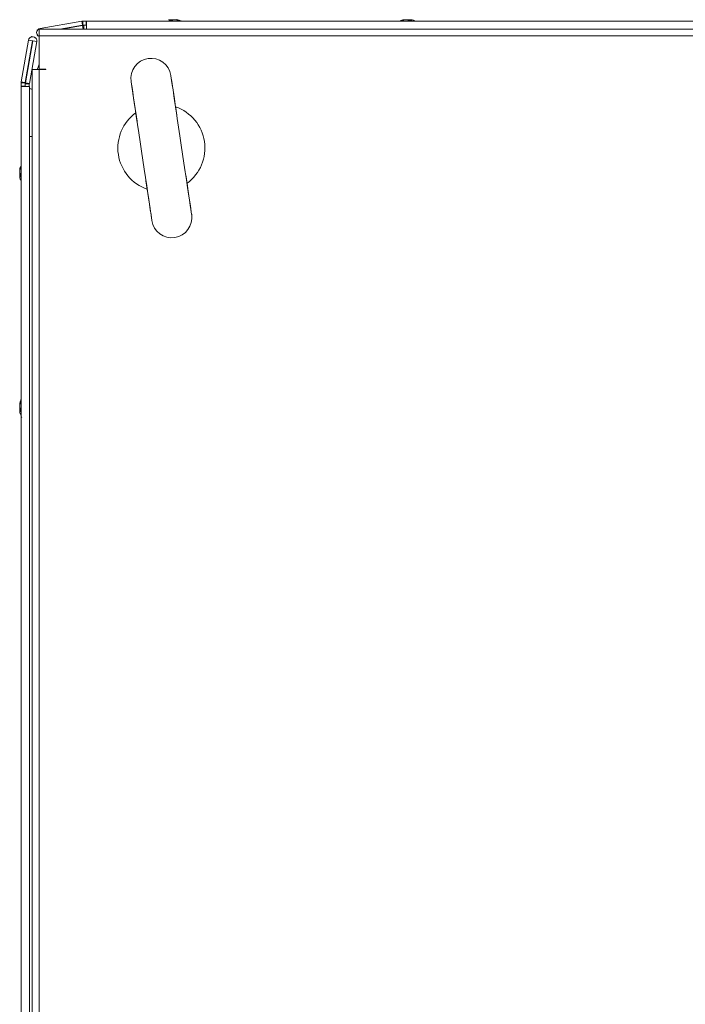
# Model space of a CAD drawing. Units: millimetres. Extents: x -3786 to 4614, y -3385 to 2555.
# Drawn here: x -1928 to -1730, y 739 to 1032 of the extents above; entities that cross this region are included whole.
import ezdxf

# ---------------------------------------------------------------- set-up
doc = ezdxf.new("R2010")
doc.units = ezdxf.units.MM
doc.header["$LTSCALE"] = 5

msp = doc.modelspace()

# ---------------------------------------------------------------- linework, layer by layer
at = {"color": 7, "linetype": 'Continuous', "lineweight": 18}
for p, q in [((-1909.89, 1032.04), (-1922.36, 1029.84)), ((-1922.35, 1029.82), (-1909.87, 1032.02)), ((-1909.87, 1032.02), (-1909.89, 1032.04)), ((-1909.87, 1032.02), (-1909.67, 1030.86)), ((-1908.65, 1032.06), (-1909.57, 1032.06)), ((-1909.56, 1032.05), (-1909.57, 1032.06)), ((-1909.56, 1032.05), (-1908.64, 1032.05)), ((-1909.56, 1032.05), (-1909.56, 1030.85)), ((-1908.65, 1032.06), (-1908.65, 1032.06)), ((-1908.65, 1032.06), (-1908.55, 1032.06)), ((-1908.64, 1032.05), (-1908.54, 1032.05)), ((-1908.64, 1030.85), (-1908.64, 1032.05)), ((-1908.55, 1032.06), (-1908.55, 1032.06)), ((-1885.07, 1032.06), (-1908.55, 1032.06)), ((-1908.54, 1032.05), (-1536.74, 1032.05)), ((-1908.54, 1032.05), (-1908.54, 1030.85)), ((-1908.54, 1032.05), (-1908.54, 1032.05)), ((-1908.54, 1032.05), (-1908.54, 1030.85)), ((-1883.65, 1032.45), (-1883.45, 1032.45)), ((-1883.65, 1032.45), (-1883.45, 1032.45)), ((-1883.64, 1032.45), (-1883.45, 1032.45)), ((-1883.64, 1032.44), (-1883.44, 1032.44)), ((-1883.64, 1032.44), (-1883.45, 1032.44)), ((-1882.81, 1032.45), (-1883.27, 1032.45)), ((-1882.8, 1032.45), (-1883.26, 1032.45)), ((-1882.8, 1032.45), (-1883.26, 1032.45)), ((-1882.8, 1032.44), (-1883.26, 1032.44)), ((-1882.8, 1032.44), (-1883.26, 1032.44)), ((-1882.5, 1032.45), (-1882.04, 1032.45)), ((-1882.5, 1032.45), (-1882.04, 1032.45)), ((-1882.49, 1032.45), (-1882.03, 1032.45)), ((-1882.49, 1032.44), (-1882.03, 1032.44)), ((-1882.49, 1032.44), (-1882.03, 1032.44)), ((-1881.65, 1032.45), (-1881.85, 1032.45)), ((-1881.65, 1032.45), (-1881.85, 1032.45)), ((-1881.66, 1032.45), (-1881.85, 1032.45)), ((-1881.64, 1032.44), (-1881.84, 1032.44)), ((-1881.65, 1032.44), (-1881.84, 1032.44)), ((-1880.24, 1032.06), (-1874.39, 1032.06)), ((-1880.24, 1032.06), (-1874.38, 1032.06)), ((-1815.07, 1032.06), (-1880.23, 1032.06)), ((-1813.44, 1032.44), (-1813.64, 1032.44)), ((-1812.81, 1032.45), (-1813.27, 1032.45)), ((-1813.25, 1032.44), (-1812.8, 1032.44)), ((-1812.5, 1032.45), (-1812.04, 1032.45)), ((-1812.03, 1032.44), (-1812.49, 1032.44)), ((-1811.66, 1032.45), (-1811.85, 1032.45)), ((-1811.84, 1032.44), (-1811.64, 1032.44)), ((-1635.07, 1032.06), (-1810.23, 1032.06)), ((-1520.64, 1029.64), (-1922.64, 1029.64)), ((-1922.64, 1027.59), (-1922.64, 1029.64)), ((-1922.36, 1029.84), (-1922.35, 1029.82)), ((-1916.48, 1029.64), (-1909.67, 1030.84)), ((-1909.66, 1030.76), (-1915.98, 1029.64)), ((-1915.9, 1029.64), (-1909.65, 1030.74)), ((-1909.67, 1030.86), (-1909.67, 1030.84)), ((-1909.66, 1030.76), (-1909.65, 1030.74)), ((-1909.56, 1030.85), (-1909.51, 1030.85)), ((-1909.51, 1030.85), (-1908.64, 1030.85)), ((-1909.35, 1030.78), (-1909.34, 1030.77)), ((-1908.54, 1030.78), (-1909.35, 1030.78)), ((-1909.34, 1030.77), (-1908.54, 1030.77)), ((-1908.54, 1030.85), (-1908.64, 1030.85)), ((-1908.55, 1030.86), (-1908.55, 1030.78)), ((-1908.55, 1030.85), (-1908.55, 1030.78)), ((-1908.54, 1030.75), (-1908.54, 1030.85)), ((-1908.54, 1030.85), (-1908.54, 1030.85)), ((-1925.82, 1026.36), (-1928.02, 1013.89)), ((-1928.02, 1013.87), (-1925.82, 1026.35)), ((-1926.84, 1013.67), (-1924.64, 1026.14)), ((-1924.54, 1026.14), (-1926.74, 1013.66)), ((-1926.74, 1013.65), (-1924.54, 1026.13)), ((-1925.82, 1026.35), (-1925.82, 1026.36)), ((-1924.64, 1026.14), (-1925.82, 1026.35)), ((-1925.56, 1013.44), (-1923.36, 1025.92)), ((-1924.54, 1026.13), (-1924.54, 1026.14)), ((-1924.54, 1026.13), (-1923.36, 1025.92)), ((-1923.47, 1026.69), (-1923.48, 1026.71)), ((-1923.03, 1027.72), (-1923.02, 1027.71)), ((-1922.64, 1027.64), (-1922.64, 1027.59)), ((-1520.64, 1027.59), (-1922.64, 1027.59)), ((-1922.64, 1027.59), (-1922.64, 1017.64)), ((-1924.69, 1017.54), (-1924.69, 237.74)), ((-1924.69, 1017.54), (-1922.64, 1017.54)), ((-1920.64, 1017.64), (-1922.64, 1017.64)), ((-1922.64, 1017.54), (-1922.64, 237.74)), ((-1920.64, 1017.54), (-1922.64, 1017.54)), ((-1920.64, 1017.54), (-1920.64, 1017.64)), ((-1928.05, 1013.57), (-1928.05, 1012.65)), ((-1928.05, 1013.57), (-1928.05, 1013.56)), ((-1928.05, 1012.64), (-1928.05, 1013.56)), ((-1926.85, 1013.56), (-1928.05, 1013.56)), ((-1928.05, 1012.65), (-1928.05, 1012.55)), ((-1928.05, 1012.65), (-1928.05, 1012.65)), ((-1928.05, 1012.64), (-1928.05, 1012.64)), ((-1928.05, 1012.64), (-1928.05, 1012.54)), ((-1926.85, 1012.64), (-1928.05, 1012.64)), ((-1928.05, 1012.55), (-1928.05, 989.07)), ((-1928.05, 1012.55), (-1928.05, 1012.55)), ((-1928.05, 1012.54), (-1925.55, 1012.54)), ((-1928.05, 240.74), (-1928.05, 1012.54)), ((-1928.05, 1012.54), (-1926.85, 1012.54)), ((-1928.05, 1012.54), (-1928.05, 1012.54)), ((-1928.05, 1012.54), (-1926.85, 1012.54)), ((-1928.02, 1013.89), (-1928.02, 1013.87)), ((-1926.86, 1013.67), (-1928.02, 1013.87)), ((-1926.84, 1013.67), (-1926.86, 1013.67)), ((-1926.85, 1013.51), (-1926.85, 1013.56)), ((-1926.85, 1012.64), (-1926.85, 1013.51)), ((-1926.85, 1012.54), (-1926.85, 1012.64)), ((-1926.77, 1012.55), (-1926.85, 1012.55)), ((-1926.77, 1012.55), (-1926.85, 1012.55)), ((-1926.85, 1012.54), (-1926.75, 1012.54)), ((-1926.85, 1012.54), (-1926.85, 1012.54)), ((-1926.77, 1013.34), (-1926.77, 1013.35)), ((-1926.77, 1013.35), (-1926.77, 1012.54)), ((-1926.77, 1013.34), (-1925.57, 1013.34)), ((-1926.77, 1012.54), (-1926.77, 1013.34)), ((-1926.75, 1012.54), (-1925.55, 1012.54)), ((-1926.74, 1013.65), (-1926.74, 1013.66)), ((-1926.74, 1013.65), (-1925.56, 1013.44)), ((-1925.57, 1012.42), (-1925.57, 1013.34)), ((-1925.57, 1012.55), (-1925.55, 1012.55)), ((-1925.55, 1012.55), (-1925.57, 1012.55)), ((-1925.57, 1012.54), (-1925.55, 1012.54)), ((-1925.55, 1012.54), (-1925.55, 1012.55)), ((-1925.55, 1012.55), (-1925.55, 1012.55)), ((-1925.55, 240.74), (-1925.55, 1012.54)), ((-1925.55, 1012.54), (-1925.55, 1012.54)), ((-1924.69, 1011.6), (-1924.87, 1011.69)), ((-1928.44, 987.64), (-1928.44, 987.44)), ((-1928.44, 986.81), (-1928.44, 987.27)), ((-1928.44, 986.8), (-1928.44, 987.26)), ((-1928.44, 986.8), (-1928.44, 987.26)), ((-1928.44, 986.8), (-1928.44, 987.26)), ((-1928.44, 986.8), (-1928.44, 987.26)), ((-1928.44, 986.5), (-1928.44, 986.04)), ((-1928.44, 986.5), (-1928.44, 986.04)), ((-1928.44, 986.49), (-1928.44, 986.03)), ((-1928.44, 986.49), (-1928.44, 986.03)), ((-1928.44, 986.49), (-1928.44, 986.03)), ((-1928.44, 985.65), (-1928.44, 985.85)), ((-1928.44, 985.65), (-1928.44, 985.85)), ((-1928.44, 985.65), (-1928.44, 985.85)), ((-1928.44, 985.64), (-1928.44, 985.84)), ((-1928.44, 985.65), (-1928.44, 985.84)), ((-1928.05, 984.23), (-1928.05, 919.07)), ((-1928.44, 917.27), (-1928.44, 916.81)), ((-1928.44, 916.8), (-1928.44, 917.25)), ((-1928.44, 916.04), (-1928.44, 916.5)), ((-1928.44, 916.49), (-1928.44, 916.03)), ((-1928.44, 916.49), (-1928.18, 916.48)), ((-1928.44, 915.85), (-1928.44, 915.66)), ((-1928.44, 915.64), (-1928.44, 915.84)), ((-1928.05, 914.23), (-1928.05, 629.07))]:
    msp.add_line(p, q, dxfattribs=at)
at = {"color": 8, "linetype": 'Continuous', "lineweight": 18}
for p, q in [((-1891.45, 1032.06), (-1891.43, 1032.06)), ((-1891.45, 1032.06), (-1891.41, 1032.06)), ((-1891.45, 1032.06), (-1891.42, 1032.06)), ((-1891.45, 1032.05), (-1891.41, 1032.05)), ((-1891.44, 1032.05), (-1891.41, 1032.05)), ((-1874.37, 1032.06), (-1873.85, 1032.06)), ((-1874.37, 1032.05), (-1873.84, 1032.05)), ((-1874.37, 1032.05), (-1873.84, 1032.05)), ((-1803.85, 1032.06), (-1803.88, 1032.06)), ((-1803.84, 1032.05), (-1803.87, 1032.05)), ((-1922.32, 1029.64), (-1922.35, 1029.82)), ((-1909.45, 1029.64), (-1909.65, 1030.74)), ((-1909.34, 1029.64), (-1909.34, 1030.77)), ((-1908.54, 1030.75), (-1908.54, 1029.64)), ((-1925.57, 1012.55), (-1925.55, 1012.55)), ((-1924.86, 1011.71), (-1924.69, 1011.63)), ((-1925.55, 997.54), (-1924.69, 997.54)), ((-1928.05, 995.45), (-1928.05, 995.42)), ((-1928.05, 995.45), (-1928.05, 995.42)), ((-1928.05, 995.45), (-1928.05, 995.42)), ((-1928.05, 995.45), (-1928.05, 995.42)), ((-1928.05, 995.44), (-1928.05, 995.42)), ((-1928.05, 907.85), (-1928.05, 907.89)), ((-1928.05, 907.84), (-1928.05, 907.87))]:
    msp.add_line(p, q, dxfattribs=at)
at = {"color": 7, "linetype": 'Continuous', "lineweight": 18, "flags": 128}
for points in [[(-1908.54, 1029.64), (-1908.54, 1029.65), (-1908.54, 1029.92), (-1908.54, 1030.32), (-1908.54, 1030.8), (-1908.54, 1031.28), (-1908.54, 1031.69), (-1908.54, 1031.96), (-1908.54, 1032.05)], [(-1885.05, 1032.06), (-1885.29, 1032.06), (-1886.92, 1032.06), (-1888.38, 1032.06), (-1889.61, 1032.06), (-1890.55, 1032.06), (-1891.17, 1032.06), (-1891.44, 1032.06), (-1891.45, 1032.06)], [(-1885.06, 1032.06), (-1885.28, 1032.06), (-1886.92, 1032.06), (-1888.38, 1032.06), (-1889.61, 1032.06), (-1890.55, 1032.06), (-1891.17, 1032.06), (-1891.44, 1032.06), (-1891.45, 1032.06)], [(-1885.05, 1032.06), (-1885.28, 1032.06), (-1886.92, 1032.06), (-1888.38, 1032.06), (-1889.61, 1032.06), (-1890.55, 1032.06), (-1891.17, 1032.06), (-1891.44, 1032.06), (-1891.45, 1032.06)], [(-1885.07, 1032.05), (-1885.28, 1032.05), (-1886.92, 1032.05), (-1888.38, 1032.05), (-1889.6, 1032.05), (-1890.55, 1032.05), (-1891.16, 1032.05), (-1891.43, 1032.05), (-1891.45, 1032.05)], [(-1885.06, 1032.05), (-1885.28, 1032.05), (-1886.91, 1032.05), (-1888.37, 1032.05), (-1889.6, 1032.05), (-1890.54, 1032.05), (-1891.16, 1032.05), (-1891.43, 1032.05), (-1891.44, 1032.05)], [(-1891.43, 1032.06), (-1891.35, 1032.06), (-1890.91, 1032.06), (-1890.12, 1032.06), (-1889.03, 1032.06), (-1887.68, 1032.06), (-1886.12, 1032.06), (-1885.05, 1032.06)], [(-1891.42, 1032.06), (-1891.35, 1032.06), (-1890.9, 1032.06), (-1890.12, 1032.06), (-1889.03, 1032.06), (-1887.68, 1032.06), (-1886.12, 1032.06), (-1885.05, 1032.06)], [(-1891.41, 1032.06), (-1891.35, 1032.06), (-1890.9, 1032.06), (-1890.12, 1032.06), (-1889.03, 1032.06), (-1887.67, 1032.06), (-1886.12, 1032.06), (-1885.06, 1032.06)], [(-1891.41, 1032.05), (-1891.34, 1032.05), (-1890.89, 1032.05), (-1890.11, 1032.05), (-1889.02, 1032.05), (-1887.67, 1032.05), (-1886.11, 1032.05), (-1884.41, 1032.05), (-1882.64, 1032.05)], [(-1891.41, 1032.05), (-1891.34, 1032.05), (-1890.9, 1032.05), (-1890.11, 1032.05), (-1889.02, 1032.05), (-1887.67, 1032.05), (-1886.12, 1032.05), (-1885.06, 1032.05)], [(-1883.26, 1032.45), (-1883.39, 1032.43), (-1883.45, 1032.42)], [(-1883.26, 1032.45), (-1883.39, 1032.43), (-1883.45, 1032.42)], [(-1883.27, 1032.45), (-1883.4, 1032.43), (-1883.45, 1032.42)], [(-1883.26, 1032.44), (-1883.39, 1032.42), (-1883.45, 1032.41)], [(-1883.26, 1032.44), (-1883.39, 1032.42), (-1883.45, 1032.41)], [(-1882.64, 1032.37), (-1882.64, 1032.37), (-1882.7, 1032.4), (-1882.75, 1032.43), (-1882.8, 1032.45)], [(-1882.64, 1032.05), (-1880.87, 1032.05), (-1879.17, 1032.05), (-1877.61, 1032.05), (-1876.26, 1032.05), (-1875.17, 1032.05), (-1874.39, 1032.05), (-1874.37, 1032.05)], [(-1882.04, 1032.45), (-1881.9, 1032.43), (-1881.84, 1032.42)], [(-1882.04, 1032.45), (-1881.91, 1032.43), (-1881.84, 1032.42)], [(-1882.03, 1032.45), (-1881.9, 1032.43), (-1881.84, 1032.42)], [(-1873.85, 1032.06), (-1873.86, 1032.06), (-1874.13, 1032.06), (-1874.75, 1032.06), (-1875.69, 1032.06), (-1876.92, 1032.06), (-1878.38, 1032.06), (-1880.02, 1032.06), (-1880.24, 1032.06)], [(-1873.85, 1032.06), (-1873.86, 1032.06), (-1874.13, 1032.06), (-1874.75, 1032.06), (-1875.69, 1032.06), (-1876.92, 1032.06), (-1878.38, 1032.06), (-1880.02, 1032.06), (-1880.24, 1032.06)], [(-1880.23, 1032.06), (-1879.18, 1032.06), (-1877.62, 1032.06), (-1876.27, 1032.06), (-1875.18, 1032.06), (-1874.39, 1032.06), (-1874.37, 1032.06)], [(-1873.85, 1032.06), (-1873.86, 1032.06), (-1874.13, 1032.06), (-1874.75, 1032.06), (-1875.69, 1032.06), (-1876.91, 1032.06), (-1878.38, 1032.06), (-1880.01, 1032.06), (-1880.23, 1032.06)], [(-1873.84, 1032.05), (-1873.85, 1032.05), (-1874.12, 1032.05), (-1874.74, 1032.05), (-1875.68, 1032.05), (-1876.91, 1032.05), (-1878.37, 1032.05), (-1880.01, 1032.05), (-1880.22, 1032.05)], [(-1880.22, 1032.05), (-1879.17, 1032.05), (-1877.62, 1032.05), (-1876.27, 1032.05), (-1875.18, 1032.05), (-1874.39, 1032.05), (-1874.37, 1032.05)], [(-1873.84, 1032.05), (-1873.86, 1032.05), (-1874.12, 1032.05), (-1874.74, 1032.05), (-1875.69, 1032.05), (-1876.91, 1032.05), (-1878.37, 1032.05), (-1880.01, 1032.05), (-1880.22, 1032.05)], [(-1821.45, 1032.06), (-1821.44, 1032.06), (-1821.17, 1032.06), (-1820.55, 1032.06), (-1819.61, 1032.06), (-1818.39, 1032.06), (-1816.92, 1032.06), (-1815.29, 1032.06), (-1815.03, 1032.06)], [(-1821.44, 1032.05), (-1821.43, 1032.05), (-1821.16, 1032.05), (-1820.54, 1032.05), (-1819.6, 1032.05), (-1818.37, 1032.05), (-1816.91, 1032.05), (-1815.28, 1032.05), (-1815.06, 1032.05)], [(-1814.02, 1032.37), (-1814.35, 1032.29), (-1814.62, 1032.21)], [(-1813.27, 1032.45), (-1813.4, 1032.43), (-1813.46, 1032.42)], [(-1803.87, 1032.05), (-1803.94, 1032.05), (-1804.39, 1032.05), (-1805.17, 1032.05), (-1806.26, 1032.05), (-1807.61, 1032.05), (-1809.17, 1032.05), (-1810.87, 1032.05), (-1812.64, 1032.05)], [(-1811.85, 1032.41), (-1811.9, 1032.42), (-1812.03, 1032.44)], [(-1810.25, 1032.06), (-1810.02, 1032.06), (-1808.38, 1032.06), (-1806.92, 1032.06), (-1805.69, 1032.06), (-1804.75, 1032.06), (-1804.13, 1032.06), (-1803.86, 1032.06), (-1803.85, 1032.06)], [(-1803.88, 1032.06), (-1803.95, 1032.06), (-1804.4, 1032.06), (-1805.18, 1032.06), (-1806.27, 1032.06), (-1807.63, 1032.06), (-1809.18, 1032.06), (-1810.23, 1032.06)], [(-1810.22, 1032.05), (-1810.01, 1032.05), (-1808.37, 1032.05), (-1806.91, 1032.05), (-1805.68, 1032.05), (-1804.74, 1032.05), (-1804.12, 1032.05), (-1803.85, 1032.05), (-1803.84, 1032.05)], [(-1924.55, 1026.16), (-1924.54, 1026.16), (-1924.54, 1026.14)], [(-1923.18, 1017.54), (-1922.96, 1018.28), (-1922.64, 1019.16)], [(-1877.1, 974.26), (-1877.13, 974.44), (-1877.21, 974.97), (-1877.34, 975.84), (-1877.52, 977.04), (-1877.74, 978.55), (-1878.01, 980.34), (-1878.32, 982.38), (-1878.66, 984.64), (-1879.02, 987.08), (-1879.4, 989.65), (-1879.8, 992.32), (-1880.21, 995.03), (-1880.61, 997.74), (-1881.01, 1000.4), (-1881.4, 1002.98), (-1881.76, 1005.41), (-1882.1, 1007.67), (-1882.4, 1009.71), (-1882.67, 1011.51), (-1882.9, 1013.01), (-1883.08, 1014.22), (-1883.21, 1015.09), (-1883.29, 1015.62), (-1883.31, 1015.8)], [(-1881.54, 1003.93), (-1881.92, 1006.48), (-1882.27, 1008.8), (-1882.57, 1010.85), (-1882.83, 1012.58), (-1883.04, 1013.97), (-1883.19, 1014.98), (-1883.28, 1015.59), (-1883.31, 1015.8)], [(-1925.55, 1011.96), (-1925.46, 1011.94), (-1924.86, 1011.71)], [(-1895.18, 1014.02), (-1895.15, 1013.82), (-1895.06, 1013.2), (-1894.91, 1012.19), (-1894.7, 1010.81), (-1894.44, 1009.07), (-1894.14, 1007.03), (-1893.79, 1004.7), (-1893.41, 1002.16)], [(-1895.18, 1014.02), (-1895.16, 1013.84), (-1895.08, 1013.31), (-1894.95, 1012.44), (-1894.77, 1011.24), (-1894.54, 1009.73), (-1894.27, 1007.94), (-1893.97, 1005.9), (-1893.63, 1003.64), (-1893.26, 1001.2), (-1892.88, 998.63), (-1892.48, 995.96), (-1892.08, 993.25), (-1891.67, 990.54), (-1891.27, 987.88), (-1890.89, 985.31), (-1890.52, 982.87), (-1890.19, 980.61), (-1889.88, 978.57), (-1889.61, 976.78), (-1889.39, 975.27), (-1889.21, 974.07), (-1889.08, 973.19), (-1889, 972.66), (-1888.97, 972.48)], [(-1928.05, 989.06), (-1928.05, 989.28), (-1928.05, 990.92), (-1928.05, 992.38), (-1928.05, 993.61), (-1928.05, 994.55), (-1928.05, 995.17), (-1928.05, 995.44), (-1928.05, 995.45)], [(-1928.05, 989.06), (-1928.05, 989.29), (-1928.05, 990.92), (-1928.05, 992.38), (-1928.05, 993.61), (-1928.05, 994.55), (-1928.05, 995.17), (-1928.05, 995.44), (-1928.05, 995.45)], [(-1928.05, 989.06), (-1928.05, 989.28), (-1928.05, 990.92), (-1928.05, 992.38), (-1928.05, 993.61), (-1928.05, 994.55), (-1928.05, 995.17), (-1928.05, 995.44), (-1928.05, 995.45)], [(-1928.05, 989.06), (-1928.05, 989.28), (-1928.05, 990.92), (-1928.05, 992.38), (-1928.05, 993.6), (-1928.05, 994.55), (-1928.05, 995.16), (-1928.05, 995.43), (-1928.05, 995.45)], [(-1928.05, 989.06), (-1928.05, 989.28), (-1928.05, 990.91), (-1928.05, 992.37), (-1928.05, 993.6), (-1928.05, 994.54), (-1928.05, 995.16), (-1928.05, 995.43), (-1928.05, 995.44)], [(-1928.05, 995.42), (-1928.05, 995.34), (-1928.05, 994.89), (-1928.05, 994.11), (-1928.05, 993.02), (-1928.05, 991.67), (-1928.05, 990.11), (-1928.05, 988.41), (-1928.05, 986.64)], [(-1928.05, 995.42), (-1928.05, 995.35), (-1928.05, 994.9), (-1928.05, 994.12), (-1928.05, 993.03), (-1928.05, 991.67), (-1928.05, 990.12), (-1928.05, 989.06)], [(-1928.05, 995.42), (-1928.05, 995.35), (-1928.05, 994.91), (-1928.05, 994.12), (-1928.05, 993.03), (-1928.05, 991.68), (-1928.05, 990.12), (-1928.05, 989.06)], [(-1928.05, 995.42), (-1928.05, 995.35), (-1928.05, 994.9), (-1928.05, 994.12), (-1928.05, 993.03), (-1928.05, 991.68), (-1928.05, 990.12), (-1928.05, 989.06)], [(-1928.05, 995.42), (-1928.05, 995.34), (-1928.05, 994.9), (-1928.05, 994.11), (-1928.05, 993.02), (-1928.05, 991.67), (-1928.05, 990.12), (-1928.05, 989.07)], [(-1928.44, 987.65), (-1928.44, 987.64), (-1928.44, 987.62), (-1928.44, 987.6), (-1928.44, 987.58), (-1928.44, 987.55), (-1928.44, 987.52), (-1928.44, 987.49), (-1928.44, 987.45)], [(-1928.44, 987.65), (-1928.44, 987.64), (-1928.44, 987.62), (-1928.44, 987.6), (-1928.44, 987.58), (-1928.44, 987.55), (-1928.44, 987.52), (-1928.44, 987.49), (-1928.44, 987.45)], [(-1928.44, 987.64), (-1928.44, 987.63), (-1928.44, 987.62), (-1928.44, 987.6), (-1928.44, 987.58), (-1928.44, 987.55), (-1928.44, 987.52), (-1928.44, 987.48), (-1928.44, 987.45)], [(-1928.44, 987.64), (-1928.44, 987.63), (-1928.44, 987.61), (-1928.44, 987.6), (-1928.44, 987.57), (-1928.44, 987.55), (-1928.44, 987.52), (-1928.44, 987.48), (-1928.44, 987.45)], [(-1928.44, 987.27), (-1928.42, 987.4), (-1928.41, 987.45)], [(-1928.44, 987.26), (-1928.42, 987.39), (-1928.41, 987.45)], [(-1928.44, 987.26), (-1928.42, 987.39), (-1928.41, 987.45)], [(-1928.44, 986.04), (-1928.42, 985.91), (-1928.41, 985.84)], [(-1928.44, 986.04), (-1928.42, 985.9), (-1928.41, 985.84)], [(-1928.44, 986.03), (-1928.41, 985.9), (-1928.41, 985.84)], [(-1928.44, 986.03), (-1928.42, 985.9), (-1928.41, 985.84)], [(-1928.44, 986.03), (-1928.42, 985.9), (-1928.41, 985.84)], [(-1877.1, 974.26), (-1877.13, 974.47), (-1877.22, 975.08), (-1877.38, 976.09), (-1877.58, 977.47), (-1877.84, 979.21), (-1878.15, 981.26), (-1878.5, 983.58), (-1878.88, 986.13)], [(-1928.05, 977.85), (-1928.05, 977.86), (-1928.05, 978.13), (-1928.05, 978.75), (-1928.05, 979.69), (-1928.05, 980.91), (-1928.05, 982.38), (-1928.05, 984.01), (-1928.05, 984.23)], [(-1928.05, 977.85), (-1928.05, 977.86), (-1928.05, 978.13), (-1928.05, 978.75), (-1928.05, 979.69), (-1928.05, 980.92), (-1928.05, 982.38), (-1928.05, 984.02), (-1928.05, 984.23)], [(-1928.05, 977.85), (-1928.05, 977.86), (-1928.05, 978.13), (-1928.05, 978.75), (-1928.05, 979.69), (-1928.05, 980.92), (-1928.05, 982.38), (-1928.05, 984.01), (-1928.05, 984.23)], [(-1928.05, 977.84), (-1928.05, 977.85), (-1928.05, 978.12), (-1928.05, 978.74), (-1928.05, 979.68), (-1928.05, 980.91), (-1928.05, 982.37), (-1928.05, 984.01), (-1928.05, 984.22)], [(-1928.05, 977.84), (-1928.05, 977.85), (-1928.05, 978.12), (-1928.05, 978.74), (-1928.05, 979.68), (-1928.05, 980.91), (-1928.05, 982.37), (-1928.05, 984.01), (-1928.05, 984.22)], [(-1890.74, 984.35), (-1890.36, 981.8), (-1890.02, 979.48), (-1889.71, 977.43), (-1889.45, 975.7), (-1889.24, 974.31), (-1889.09, 973.3), (-1889, 972.69), (-1888.97, 972.48)], [(-1928.05, 925.45), (-1928.05, 925.44), (-1928.05, 925.17), (-1928.05, 924.55), (-1928.05, 923.61), (-1928.05, 922.39), (-1928.05, 920.92), (-1928.05, 919.29), (-1928.05, 919.05)], [(-1928.05, 925.44), (-1928.05, 925.43), (-1928.05, 925.16), (-1928.05, 924.54), (-1928.05, 923.6), (-1928.05, 922.37), (-1928.05, 920.91), (-1928.05, 919.28), (-1928.05, 919.06)], [(-1928.05, 919.07), (-1928.05, 920.12), (-1928.05, 921.68), (-1928.05, 923.03), (-1928.05, 924.12), (-1928.05, 924.91), (-1928.05, 924.92)], [(-1928.05, 916.64), (-1928.05, 918.41), (-1928.05, 920.11), (-1928.05, 921.67), (-1928.05, 923.02), (-1928.05, 924.11), (-1928.05, 924.89), (-1928.05, 924.91)], [(-1928.44, 917.45), (-1928.44, 917.49), (-1928.44, 917.52), (-1928.44, 917.55), (-1928.44, 917.58), (-1928.44, 917.6), (-1928.44, 917.62), (-1928.44, 917.64), (-1928.44, 917.65)], [(-1928.44, 917.64), (-1928.44, 917.63), (-1928.44, 917.61), (-1928.44, 917.59), (-1928.44, 917.57), (-1928.44, 917.54), (-1928.44, 917.51), (-1928.44, 917.48), (-1928.44, 917.44)], [(-1928.41, 917.46), (-1928.42, 917.4), (-1928.44, 917.27)], [(-1928.44, 916.03), (-1928.41, 915.9), (-1928.41, 915.85)], [(-1928.05, 907.87), (-1928.05, 907.94), (-1928.05, 908.39), (-1928.05, 909.17), (-1928.05, 910.26), (-1928.05, 911.61), (-1928.05, 913.17), (-1928.05, 914.87), (-1928.05, 916.64)], [(-1928.05, 914.23), (-1928.05, 914.02), (-1928.05, 912.38), (-1928.05, 910.92), (-1928.05, 909.69), (-1928.05, 908.75), (-1928.05, 908.13), (-1928.05, 907.86), (-1928.05, 907.85)], [(-1928.05, 907.89), (-1928.05, 907.95), (-1928.05, 908.4), (-1928.05, 909.18), (-1928.05, 910.27), (-1928.05, 911.63), (-1928.05, 913.18), (-1928.05, 914.23)], [(-1928.05, 914.22), (-1928.05, 914.01), (-1928.05, 912.37), (-1928.05, 910.91), (-1928.05, 909.68), (-1928.05, 908.74), (-1928.05, 908.12), (-1928.05, 907.85), (-1928.05, 907.84)]]:
    msp.add_lwpolyline(points, dxfattribs=at)
at = {"color": 8, "linetype": 'Continuous', "lineweight": 18, "flags": 128}
for points in [[(-1874.39, 1032.06), (-1873.95, 1032.06), (-1873.85, 1032.06)], [(-1874.38, 1032.06), (-1873.95, 1032.06), (-1873.85, 1032.06)], [(-1815.07, 1032.06), (-1816.12, 1032.06), (-1817.68, 1032.06), (-1819.03, 1032.06), (-1820.12, 1032.06), (-1820.91, 1032.06), (-1821.35, 1032.06), (-1821.45, 1032.06)], [(-1812.64, 1032.05), (-1814.41, 1032.05), (-1816.11, 1032.05), (-1817.67, 1032.05), (-1819.02, 1032.05), (-1820.11, 1032.05), (-1820.89, 1032.05), (-1821.34, 1032.05), (-1821.44, 1032.05)], [(-1925.55, 1011.95), (-1925.46, 1011.93), (-1924.69, 1011.62)], [(-1928.05, 986.64), (-1928.05, 984.87), (-1928.05, 983.17), (-1928.05, 981.61), (-1928.05, 980.26), (-1928.05, 979.17), (-1928.05, 978.39), (-1928.05, 977.94), (-1928.05, 977.84)], [(-1928.05, 984.23), (-1928.05, 983.18), (-1928.05, 981.62), (-1928.05, 980.27), (-1928.05, 979.18), (-1928.05, 978.39), (-1928.05, 977.95), (-1928.05, 977.85)], [(-1928.05, 984.23), (-1928.05, 983.18), (-1928.05, 981.62), (-1928.05, 980.27), (-1928.05, 979.18), (-1928.05, 978.4), (-1928.05, 977.95), (-1928.05, 977.85)], [(-1928.05, 984.23), (-1928.05, 983.18), (-1928.05, 981.62), (-1928.05, 980.27), (-1928.05, 979.18), (-1928.05, 978.4), (-1928.05, 977.95), (-1928.05, 977.85)], [(-1928.05, 984.22), (-1928.05, 983.17), (-1928.05, 981.62), (-1928.05, 980.27), (-1928.05, 979.18), (-1928.05, 978.39), (-1928.05, 977.95), (-1928.05, 977.84)], [(-1928.05, 924.92), (-1928.05, 925.35), (-1928.05, 925.45)], [(-1928.05, 924.91), (-1928.05, 925.34), (-1928.05, 925.44)]]:
    msp.add_lwpolyline(points, dxfattribs=at)
at = {"color": 7, "linetype": 'Continuous', "lineweight": 18}
for centre, radius, start, end in [((-1909.57, 1030.26), 1.8, 90, 100), ((-1909.56, 1030.25), 1.8, 90, 100), ((-1882.83, 1026.89), 5.61, 98.2904, 102.2835), ((-1882.84, 1026.89), 5.62, 98.2824, 102.2744), ((-1882.84, 1026.89), 5.62, 98.2827, 102.2741), ((-1882.84, 1026.94), 5.56, 98.2711, 102.3029), ((-1882.83, 1026.88), 5.62, 98.2824, 102.2744), ((-1882.96, 1031.18), 1.35, 110.8744, 131.7246), ((-1883.38, 1026.03), 6.18, 85.5647, 94.4353), ((-1882.01, 1031.18), 1.35, 110.8736, 131.7254), ((-1883.2, 1031.38), 1.14, 60.8185, 69.9487), ((-1883.22, 1031.32), 1.2, 61.2458, 69.7216), ((-1883.19, 1031.37), 1.14, 61.6492, 69.9571), ((-1883.19, 1031.37), 1.14, 61.4224, 69.9635), ((-1882.11, 1031.39), 1.13, 110.027, 118.7931), ((-1882.09, 1031.36), 1.16, 110.1142, 118.568), ((-1882.1, 1031.38), 1.14, 110.039, 118.6962), ((-1882.1, 1031.38), 1.14, 110.0294, 118.5941), ((-1882.84, 1026.85), 5.65, 70.8603, 81.6982), ((-1882.47, 1026.88), 5.64, 73.7318, 81.7074), ((-1882.46, 1026.87), 5.64, 73.7295, 81.7012), ((-1882.47, 1026.85), 5.65, 73.7408, 81.69), ((-1882.46, 1026.89), 5.62, 73.7137, 81.717), ((-1882.46, 1026.85), 5.65, 70.8603, 81.6983), ((-1882.65, 1026.03), 6.5, 68.2455, 77.7255), ((-1882.65, 1026.03), 6.5, 68.1835, 77.7255), ((-1882.65, 1026.03), 6.5, 68.1416, 77.7255), ((-1882.64, 1026.02), 6.5, 68.3698, 77.7255), ((-1882.64, 1026.02), 6.5, 68.3276, 77.7255), ((-1880.8, 1031.2), 1, 78.9687, 101.0313), ((-1812.65, 1026.03), 6.5, 102.2767, 109.1851), ((-1812.82, 1026.85), 5.65, 98.3018, 109.1398), ((-1814.48, 1031.2), 1, 78.9808, 101.0192), ((-1812.44, 1026.85), 5.65, 98.3018, 109.1398), ((-1812.83, 1026.84), 5.67, 98.31, 102.2641), ((-1813.58, 939.36), 93.09, 89.9223, 90.0429), ((-1813.2, 1031.37), 1.15, 61.4457, 69.904), ((-1813.28, 1031.18), 1.35, 48.2758, 69.1271), ((-1812.11, 1031.39), 1.13, 110.0286, 118.5951), ((-1812.1, 1031.38), 1.13, 110.0269, 118.3268), ((-1811.9, 1026.01), 6.2, 85.5774, 94.4226), ((-1812.32, 1031.18), 1.35, 48.2758, 69.1271), ((-1812.47, 1026.86), 5.65, 70.8659, 81.6927), ((-1812.45, 1026.89), 5.6, 77.7207, 81.7196), ((-1922.15, 1028.6), 1.25, 100, 225), ((-1922.14, 1028.59), 1.25, 100, 246.0589), ((-1909.56, 1030.25), 0.6, 90, 100), ((-1909.35, 1028.98), 1.8, 90, 100), ((-1909.34, 1028.97), 1.8, 90, 100), ((-1924.59, 1026.15), 1.25, 26.5651, 170), ((-1924.59, 1026.13), 1.25, 350, 170), ((-1924.59, 1026.13), 0.05, 350, 170), ((-1889.25, 1014.91), 6, 8.5054, 188.5054), ((-1926.25, 1013.57), 1.8, 170, 179.9958), ((-1926.25, 1013.56), 1.8, 170, 179.9958), ((-1926.25, 1013.56), 0.6, 170, 179.9958), ((-1924.97, 1013.35), 1.8, 170, 179.9958), ((-1924.97, 1013.34), 1.8, 170, 179.9958), ((-1924.97, 1013.34), 0.6, 170, 179.9958), ((-1886.14, 994.14), 13, 305.9918, 71.019), ((-1886.14, 994.14), 13, 125.9918, 251.019), ((-1922.85, 986.82), 5.65, 160.8599, 171.6988), ((-1922.87, 986.84), 5.63, 163.5482, 171.7068), ((-1922.87, 986.83), 5.63, 163.5456, 171.7075), ((-1922.87, 986.83), 5.63, 163.5439, 171.7092), ((-1922.87, 986.83), 5.63, 163.5439, 171.7092), ((-1922.85, 986.44), 5.65, 160.8612, 171.6968), ((-1927.2, 988.48), 1, 168.984, 191.016), ((-1927.34, 987.21), 1.17, 200.1683, 208.8608), ((-1927.34, 987.21), 1.17, 200.1652, 208.732), ((-1927.18, 987.28), 1.35, 200.8701, 221.7284), ((-1927.37, 987.19), 1.14, 200.0558, 208.7214), ((-1927.37, 987.19), 1.14, 200.0498, 208.5701), ((-1927.37, 986.11), 1.14, 151.4435, 159.9409), ((-1927.37, 986.1), 1.14, 151.4322, 159.9532), ((-1927.36, 986.1), 1.14, 151.4457, 159.9454), ((-1927.36, 986.09), 1.15, 151.4382, 159.9338), ((-1927.36, 986.1), 1.14, 151.4397, 159.9358), ((-1927.18, 986.32), 1.35, 200.8777, 221.7208), ((-1922.87, 986.47), 5.63, 188.2922, 192.2743), ((-1922.88, 986.46), 5.62, 188.2876, 192.2758), ((-1922.88, 986.46), 5.62, 188.2876, 192.2758), ((-1922.89, 986.45), 5.6, 188.2827, 192.2838), ((-1922.87, 986.45), 5.62, 188.2898, 192.2767), ((-1922.02, 986.65), 6.5, 192.2757, 198.992), ((-1922.02, 986.65), 6.5, 192.2757, 198.9524), ((-1922.01, 986.64), 6.5, 192.2757, 198.8336), ((-1922.02, 986.65), 6.5, 192.2757, 198.9128), ((-1922.02, 986.64), 6.5, 192.2757, 198.8732), ((-1922.02, 985.9), 6.19, 175.5684, 184.4316), ((-1883.04, 973.37), 6, 188.5054, 8.5054), ((-1922.85, 916.82), 5.65, 160.8597, 171.6991), ((-1922.85, 916.44), 5.65, 160.8603, 171.6984), ((-1922.89, 916.84), 5.61, 167.7198, 171.714), ((-1922.02, 916.65), 6.5, 158.1259, 167.7239), ((-1922.01, 916.64), 6.5, 158.2594, 167.7254), ((-1927.2, 918.48), 1, 168.9846, 191.0154), ((-1927.37, 917.2), 1.14, 200.0589, 208.5619), ((-1927.18, 917.28), 1.35, 200.873, 221.727), ((-1927.37, 916.11), 1.14, 151.437, 159.9468), ((-1927.36, 916.1), 1.14, 151.3949, 159.9473), ((-1927.18, 916.32), 1.35, 200.8684, 221.7265), ((-1922.86, 916.47), 5.64, 188.2978, 196.8191), ((-1922.88, 916.45), 5.61, 188.2863, 192.2786), ((-1922.02, 916.65), 6.5, 192.2751, 206.6219), ((-1922.02, 915.9), 6.18, 175.5668, 184.4323)]:
    msp.add_arc(centre, radius, start, end, dxfattribs=at)
for points, knots in [([(-1891.4, 1032.05), (-1891.41, 1032.05), (-1891.43, 1032.05), (-1891.44, 1032.05), (-1891.44, 1032.05), (-1891.44, 1032.05)], [0, 0, 0, 0, 0.53236, 0.856453, 1, 1, 1, 1]), ([(-1883.23, 1032.12), (-1883.23, 1032.14), (-1883.24, 1032.25), (-1883.25, 1032.36), (-1883.26, 1032.44)], [0, 0, 0, 0, 0.193355, 1, 1, 1, 1]), ([(-1873.84, 1032.05), (-1873.84, 1032.05), (-1873.84, 1032.05), (-1873.89, 1032.05), (-1874.02, 1032.05), (-1874.3, 1032.05), (-1874.41, 1032.05)], [0, 0, 0, 0, 0.008902, 0.205039, 0.712923, 1, 1, 1, 1]), ([(-1812.64, 1032.05), (-1812.93, 1032.05), (-1813.78, 1032.05), (-1815.16, 1032.05), (-1816.72, 1032.05), (-1818.13, 1032.05), (-1819.34, 1032.05), (-1820.31, 1032.05), (-1821.01, 1032.05), (-1821.34, 1032.05), (-1821.42, 1032.05), (-1821.44, 1032.05), (-1821.44, 1032.05), (-1821.44, 1032.05)], [0, 0, 0, 0, 0.063829, 0.185628, 0.30756, 0.429492, 0.551425, 0.673352, 0.795279, 0.917205, 0.978213, 0.993303, 1, 1, 1, 1]), ([(-1812.03, 1032.44), (-1812.03, 1032.36), (-1812.04, 1032.25), (-1812.05, 1032.14), (-1812.05, 1032.12)], [0, 0, 0, 0, 0.806644, 1, 1, 1, 1]), ([(-1803.84, 1032.05), (-1803.84, 1032.05), (-1803.84, 1032.05), (-1803.86, 1032.05), (-1803.87, 1032.05)], [0, 0, 0, 0, 0.044876, 1, 1, 1, 1]), ([(-1928.05, 995.44), (-1928.05, 995.44), (-1928.05, 995.44), (-1928.05, 995.44), (-1928.05, 995.41), (-1928.05, 995.41)], [0, 0, 0, 0, 0.02885, 0.887305, 1, 1, 1, 1]), ([(-1928.05, 986.06), (-1928.09, 986.05), (-1928.22, 986.04), (-1928.35, 986.03), (-1928.44, 986.03)], [0, 0, 0, 0, 0.341371, 1, 1, 1, 1]), ([(-1928.05, 985.85), (-1928.09, 985.85), (-1928.22, 985.85), (-1928.35, 985.84), (-1928.44, 985.84)], [0, 0, 0, 0, 0.331719, 1, 1, 1, 1]), ([(-1928.05, 986.64), (-1928.05, 986.35), (-1928.05, 985.5), (-1928.05, 984.12), (-1928.05, 982.57), (-1928.05, 981.16), (-1928.05, 979.94), (-1928.05, 978.97), (-1928.05, 978.28), (-1928.05, 977.94), (-1928.05, 977.86), (-1928.05, 977.84), (-1928.05, 977.84), (-1928.05, 977.84)], [0, 0, 0, 0, 0.063701, 0.185262, 0.306951, 0.428638, 0.550332, 0.672023, 0.793709, 0.915401, 0.976298, 0.995093, 1, 1, 1, 1]), ([(-1928.05, 925.44), (-1928.05, 925.44), (-1928.05, 925.44), (-1928.05, 925.4), (-1928.05, 925.28), (-1928.05, 924.99), (-1928.05, 924.87)], [0, 0, 0, 0, 0.0057103, 0.1756186, 0.6785844, 1, 1, 1, 1]), ([(-1928.12, 916.05), (-1928.14, 916.05), (-1928.24, 916.04), (-1928.35, 916.03), (-1928.44, 916.03)], [0, 0, 0, 0, 0.1933326, 1, 1, 1, 1]), ([(-1928.05, 907.88), (-1928.05, 907.87), (-1928.05, 907.85), (-1928.05, 907.84), (-1928.05, 907.84), (-1928.05, 907.84)], [0, 0, 0, 0, 0.510149, 0.898619, 1, 1, 1, 1])]:
    msp.add_open_spline(points, degree=3, knots=knots, dxfattribs=at)

doc.saveas('drawing.dxf')
